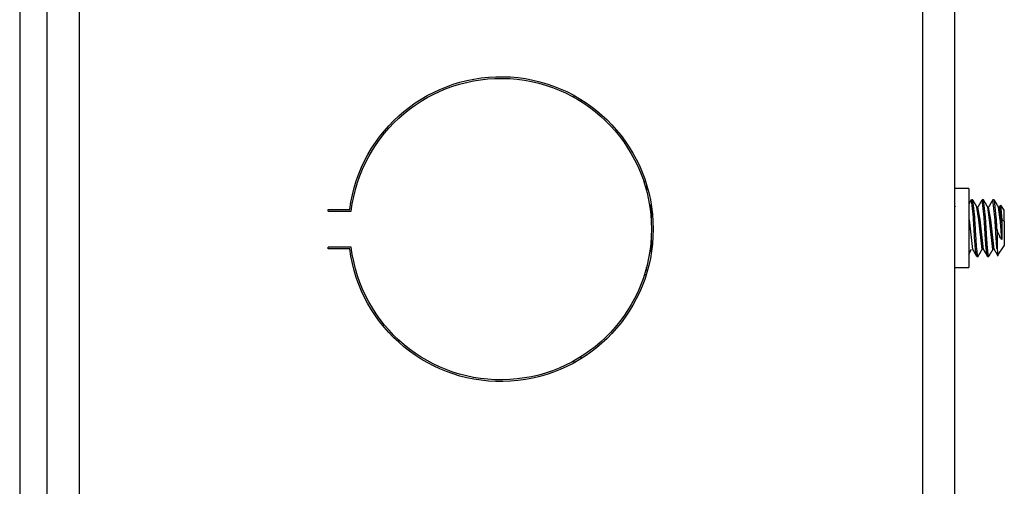
# Model space of a CAD drawing. Units: inches. Extents: x 0.3 to 16.7, y 0.3 to 10.7.
# Drawn here: x 5.7 to 6, y 7 to 7.1 of the extents above; entities that cross this region are included whole.
import ezdxf

# ---------------------------------------------------------------- set-up
doc = ezdxf.new("R2010")
doc.units = ezdxf.units.IN
doc.header["$MEASUREMENT"] = 0
doc.layers.add('GEOM', color=7, linetype='CONTINUOUS', lineweight=30)

msp = doc.modelspace()

# ---------------------------------------------------------------- linework, layer by layer
at = {"layer": 'GEOM', "linetype": 'Continuous'}
for p, q in [((5.747598731348875, 7.640634506283626), (5.747598731348875, 6.159234506283626)), ((5.992598731348875, 7.640634506283626), (5.992598731348875, 6.159234506283626)), ((6.001973731348874, 6.159234506283626), (6.001973731348874, 7.640634506283625)), ((5.730373731348874, 7.637434506283626), (5.730373731348874, 6.162434506283626)), ((5.738223731348874, 7.637434506283626), (5.738223731348874, 6.162434506283626)), ((5.891423731348874, 7.088136376625594), (5.891423731348874, 7.088707882526611)), ((5.893423731348875, 7.086946941321097), (5.893423731348875, 7.087537446147577)), ((5.911619884473875, 7.063719506283626), (5.912146459473875, 7.063719506283626)), ((5.912529917286374, 7.062490692221126), (5.912423731348874, 7.062384506283626)), ((5.912423731348874, 7.062384506283626), (5.912423731348874, 7.061009715293793)), ((6.005973731348875, 7.061684506283626), (6.001973731348874, 7.061684506283626)), ((6.005973731348875, 7.061684506283626), (6.005973731348875, 7.038784506283626)), ((6.006696021826271, 7.058387677804197), (6.005973796066419, 7.057145070033454)), ((6.007339356348875, 7.053375508149744), (6.006749185387509, 7.058434468872877)), ((6.007146513496878, 7.058434506283626), (6.006755888496879, 7.058434506283626)), ((6.007729981348874, 7.053375508149744), (6.00713981038751, 7.058434468872878)), ((6.010464356348875, 7.053375508149744), (6.009874185387508, 7.058434468872877)), ((6.010271513496878, 7.058434506283626), (6.009880888496879, 7.058434506283626)), ((6.010854981348873, 7.053375508149744), (6.01026481038751, 7.058434468872878)), ((6.013589356348874, 7.053375508149744), (6.01299918538751, 7.058434468872878)), ((6.013396513496878, 7.058434506283626), (6.013005888496878, 7.058434506283626)), ((6.013979981348875, 7.053375508149745), (6.013444741525272, 7.05839118263835)), ((5.819948731348875, 7.055134506283625), (5.819948731348875, 7.055634506283626)), ((5.819948731348875, 7.055634506283626), (5.826217385653921, 7.055634506283626)), ((5.819948731348875, 7.055134506283625), (5.826658859111493, 7.055134506283625)), ((5.913517526661375, 7.055307528941071), (5.913773731348875, 7.055405667892479)), ((5.913773731348875, 7.055405667892479), (5.913773731348875, 7.057044901631991)), ((5.913773731348875, 7.055405667892479), (5.913773731348875, 7.052494853973829)), ((5.913773731348875, 7.055405667892479), (5.914009200098874, 7.055405667892479)), ((6.002142896268063, 7.056332395469525), (6.0019736071974, 7.056622647999861)), ((6.008901856348873, 7.052598015559407), (6.008391026606573, 7.056335739219556)), ((6.009292481348875, 7.052598015559407), (6.008631348763705, 7.05634244584276)), ((6.012026856348874, 7.052598015559407), (6.011511421977134, 7.056343637932704)), ((6.012417481348875, 7.052598015559407), (6.011757214762525, 7.056343946577998)), ((6.015151856348876, 7.052598015559408), (6.014631502742381, 7.0563515479262)), ((6.015542481348875, 7.052598015559408), (6.014883056611301, 7.056345387336335)), ((6.015095797737839, 7.055930445079812), (6.015187740611305, 7.056816659529971)), ((6.015255907437401, 7.056929251097264), (6.015579105826342, 7.052622314447818)), ((6.016323731348875, 7.055404759243507), (6.015295028504205, 7.05687389916065)), ((6.016323731348875, 7.052214966551344), (6.016323731348875, 7.055404759243507)), ((6.006167481348875, 7.052598015559408), (6.00597372524536, 7.052598015559408)), ((6.007139810368712, 7.044064281474885), (6.006167481348875, 7.052598015559407)), ((6.007339356348875, 7.053375508149744), (6.007729981348874, 7.053375508149744)), ((6.009874185368711, 7.044064281474886), (6.008901856348873, 7.052598015559407)), ((6.009292481348875, 7.052598015559408), (6.008901856348874, 7.052598015559408)), ((6.010264810368712, 7.044064281474885), (6.009292481348875, 7.052598015559407)), ((6.010464356348875, 7.053375508149744), (6.010854981348874, 7.053375508149744)), ((6.012999185368712, 7.044064281474885), (6.012026856348874, 7.052598015559407)), ((6.012417481348875, 7.052598015559408), (6.012026856348875, 7.052598015559408)), ((6.01338981036871, 7.044064281474885), (6.012417481348875, 7.052598015559407)), ((6.013589356348874, 7.053375508149744), (6.013979981348875, 7.053375508149744)), ((6.015542481348874, 7.052598015559408), (6.015151856348875, 7.052598015559408)), ((6.016323731348875, 7.052214966551344), (6.015579105826342, 7.052622314447818)), ((6.015623523810665, 7.05168235579805), (6.015623523810665, 7.046959235292157)), ((6.016323731348875, 7.052214966551344), (6.016323731348875, 7.045064253323746)), ((6.014202279632515, 7.049842117437693), (6.014202279632515, 7.04417324193791)), ((5.913773731348875, 7.047373745516311), (5.913773731348875, 7.042823840208457)), ((5.819948731348875, 7.044234506283626), (5.819948731348875, 7.044734506283626)), ((5.826658859111493, 7.044734506283626), (5.819948731348875, 7.044734506283626)), ((5.826217385653921, 7.044234506283626), (5.819948731348875, 7.044234506283626)), ((6.005973609689129, 7.042665721281185), (6.006819482245221, 7.044118211661802)), ((6.014202279632515, 7.04417324193791), (6.014400100526525, 7.042317320275586)), ((6.014432803396278, 7.042363728337351), (6.016323731348875, 7.045064253323746)), ((6.008318388496878, 7.042034506283626), (6.008709013496879, 7.042034506283626)), ((6.011443388496878, 7.042034506283626), (6.011834013496879, 7.042034506283626)), ((5.912423731348874, 7.038084506283626), (5.912423731348874, 7.038859624835443)), ((5.912423731348874, 7.038084506283626), (5.912664790723874, 7.037843446908626)), ((6.001973731348874, 7.038784506283626), (6.005973731348875, 7.038784506283626)), ((5.912313503223874, 7.036669506283626), (5.911789140723875, 7.036669506283626)), ((5.891423731348874, 7.011161250555236), (5.891423731348874, 7.011732868269506)), ((5.893423731348875, 7.012332309389458), (5.893423731348875, 7.01292156031178))]:
    msp.add_line(p, q, dxfattribs=at)
at = {"layer": 'GEOM', "linetype": 'Continuous', "extrusion": (0, 0, -1)}
for centre, radius, start, end in [((-5.870098731348873, 7.049934506283625), 0.04425, 7.401037834613402, 352.5989621653868), ((-5.870098731348874, 7.049934506283626), 0.04374999999999999, 6.826149646063118, 353.173850353937)]:
    msp.add_arc(centre, radius, start, end, dxfattribs=at)
at = {"layer": 'GEOM', "linetype": 'Continuous'}
for points, degree in [([(6.008389512007238, 7.056338390134466), (6.007790560421618, 7.057365084659978), (6.007193251118604, 7.05839383369159)], 2), ([(6.009821856019983, 7.058389108506194), (6.009229105685188, 7.057368053180127), (6.008635038732735, 7.056348709157065)], 2), ([(6.011510093168305, 7.05634582842327), (6.010911729504687, 7.057371911760586), (6.010314823980239, 7.058399820734786)], 2), ([(6.012947684270583, 7.0583905065691), (6.012354928527114, 7.057369471704277), (6.011760854834797, 7.056350048180799)], 2), ([(6.014630579286752, 7.056352971974786), (6.014031984668237, 7.057379798370883), (6.013434921817422, 7.058407771191684)], 2), ([(6.015181309912938, 7.056857468050058), (6.014886670513829, 7.056351369829986)], 1), ([(6.015579105826342, 7.052622314447818), (6.015593790229507, 7.052318070789763), (6.01560871848196, 7.052002237279078), (6.015623523810665, 7.05168235579805)], 3), ([(6.007066471398671, 7.044130784017899), (6.007663010801237, 7.043107464543628), (6.008257401568882, 7.042083291824636)], 2), ([(6.008749110089198, 7.042063897923698), (6.009347779113558, 7.043094611823308), (6.009948824474631, 7.044125212551434)], 2), ([(6.010190860356487, 7.044131891091537), (6.010787409092735, 7.043108589731802), (6.011381804889097, 7.042084350952454)], 2), ([(6.011878115288327, 7.042070542884247), (6.012476798769656, 7.04310168269426), (6.013077864151873, 7.044132107523271)], 2), ([(6.013315265804983, 7.044132977383157), (6.013911815668301, 7.043109709709308), (6.014506211314169, 7.042085416128651)], 2)]:
    msp.add_open_spline(points, degree=degree, dxfattribs=at)
for points, weights, knots in [([(6.008312125451357, 7.04203452555862), (6.008209911255465, 7.042038045737377), (6.008120606348875, 7.04265993650858), (6.007860189682208, 7.044473394781509), (6.007599773015541, 7.049167408805496), (6.007478913219932, 7.051345908295508), (6.007339356348876, 7.053375508149744)], [0.9371304783984572, 0.9496210950223377, 1, 0.8660254037844387, 1, 0.9330127018922172, 0.9330127018922193], [0, 0, 0, 0.2004406173520943, 0.2004406173520943, 0.733480205784026, 0.733480205784026, 1, 1, 1]), ([(6.008702750451358, 7.04203452555862), (6.008600536255464, 7.042038045737375), (6.008511231348875, 7.04265993650858), (6.008250814682208, 7.044473394781509), (6.007990398015542, 7.049167408805496), (6.007869538219933, 7.051345908295508), (6.007729981348873, 7.053375508149744)], [0.9371304783983666, 0.9496210950221553, 1, 0.8660254037844387, 1, 0.9330127018922172, 0.9330127018922193], [0, 0, 0, 0.2004406173526736, 0.2004406173526736, 0.7334802057842195, 0.7334802057842195, 1, 1, 1]), ([(6.011437125451359, 7.042034525558621), (6.011334911255464, 7.042038045737368), (6.011245606348875, 7.04265993650858), (6.010985189682208, 7.044473394781509), (6.010724773015541, 7.049167408805496), (6.010603913219932, 7.051345908295508), (6.010464356348875, 7.053375508149744)], [0.9371304783981853, 0.9496210950217897, 1, 0.8660254037844387, 1, 0.9330127018922172, 0.9330127018922193], [0, 0, 0, 0.2004406173538364, 0.2004406173538364, 0.733480205784607, 0.733480205784607, 1, 1, 1]), ([(6.011827750451356, 7.04203452555862), (6.011725536255463, 7.042038045737374), (6.011636231348874, 7.04265993650858), (6.011375814682208, 7.044473394781509), (6.011115398015542, 7.049167408805496), (6.010994538219933, 7.051345908295508), (6.010854981348874, 7.053375508149744)], [0.9371304783983666, 0.9496210950221551, 1, 0.8660254037844387, 1, 0.9330127018922172, 0.9330127018922193], [0, 0, 0, 0.2004406173526743, 0.2004406173526743, 0.7334802057842198, 0.7334802057842198, 1, 1, 1]), ([(6.014202279632515, 7.04417324193791), (6.014014764988884, 7.046193426200504), (6.013849773015541, 7.049167408805496), (6.013728913219933, 7.051345908295508), (6.013589356348874, 7.053375508149744)], [0.9404210966100672, 0.9107356207219988, 1, 0.9330127018922172, 0.9330127018922193], [0, 0, 0, 0.5712858944714456, 0.5712858944714456, 1, 1, 1]), ([(6.015623523810665, 7.046959235292158), (6.015510550033322, 7.048098588881006), (6.015412273015541, 7.049431547579612), (6.015291413219933, 7.051070802814533), (6.015151856348876, 7.052598015559408)], [0.9351005505731109, 0.9448389160789663, 1, 0.9330127018922175, 0.9330127018922194], [0, 0, 0, 0.4515907865895482, 0.4515907865895482, 1, 1, 1])]:
    msp.add_rational_spline(points, weights, degree=2, knots=knots, dxfattribs=at)
for points, weights in [([(6.014202279632514, 7.049842117437692), (6.014096713801327, 7.051677847786016), (6.013979981348875, 7.053375508149745)], [0.9798803578450581, 0.9330127018922179, 0.9330127018922194]), ([(6.015623523810665, 7.05168235579805), (6.015583250868076, 7.052151862468875), (6.015542481348875, 7.052598015559407)], [0.9387296097592388, 0.933012701892219, 0.9330127018922195])]:
    msp.add_rational_spline(points, weights, degree=2, dxfattribs=at)
msp.add_open_spline([(6.015623523810665, 7.046959235292157), (6.015493889814616, 7.047090351469414), (6.015367739302167, 7.047249664391108), (6.015000502517998, 7.047804113984657), (6.014768696354678, 7.048283206081472), (6.014436108533631, 7.049146850883949), (6.014320219608637, 7.049490328204224), (6.014202279632515, 7.049842117437693)], degree=3, knots=[0, 0, 0, 0, 0.2370861160670474, 0.2370861160670474, 0.7210493558708702, 0.7210493558708702, 1, 1, 1, 1], dxfattribs=at)

doc.saveas('drawing.dxf')
